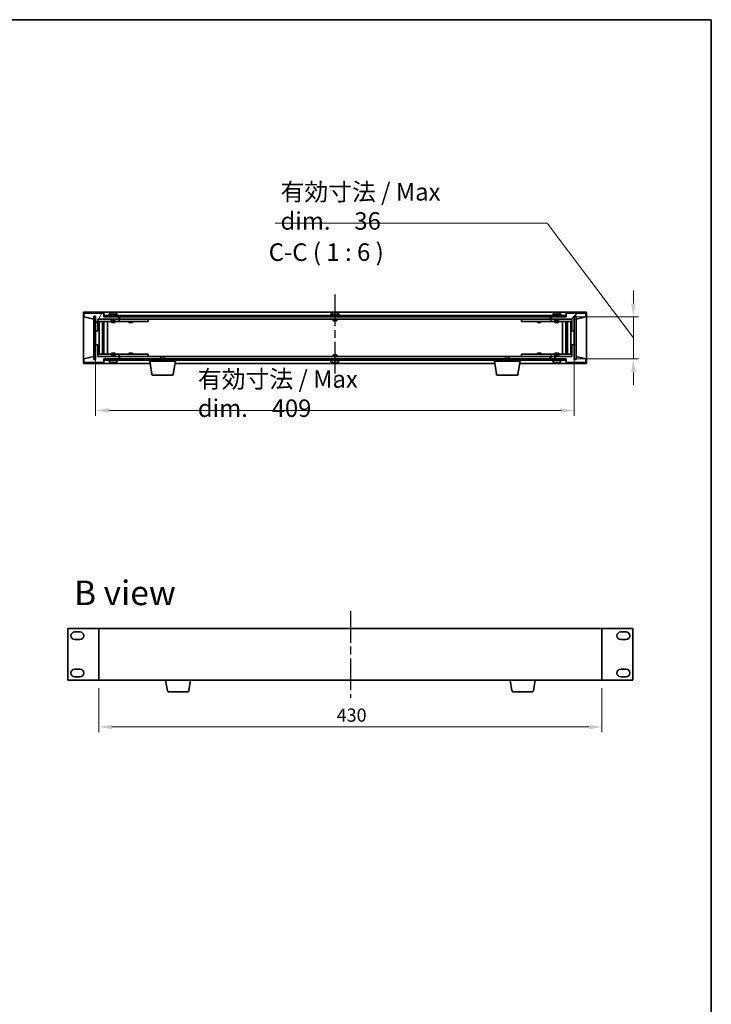
# Model space of a CAD drawing. Units: millimetres. Extents: x 65 to 10487, y 36 to 1722.
# Drawn here: x 3590 to 4181, y 881 to 1722 of the extents above; entities that cross this region are included whole.
import ezdxf

# ---------------------------------------------------------------- set-up
doc = ezdxf.new("R2010")
doc.units = ezdxf.units.MM
doc.header["$LTSCALE"] = 4.5
doc.linetypes.add('AM_ISO08W050', pattern=[18, 12, -1.5, 3, -1.5])
doc.layers.get('Defpoints').update_dxf_attribs({"lineweight": 25})
for name, color, linetype, lineweight in [('AM_7', 4, 'AM_ISO08W050', 25), ('Border (ISO)', 7, 'Continuous', 35), ('Dimension (ISO)', 7, 'Continuous', 18), ('Hatch (ISO)', 1, 'Continuous', 18), ('Symbol (ISO)', 7, 'Continuous', 18), ('Visible (ISO)', 7, 'Continuous', 35)]:
    doc.layers.add(name, color=color, linetype=linetype, lineweight=lineweight)
doc.styles.add('Note Text (TK)', font='txt')
doc.dimstyles.new('Default - Method 1b (TK)', dxfattribs={"dimscale": 4.5, "dimtxt": 2.5, "dimasz": 2.5, "dimexe": 1, "dimexo": 1.5, "dimgap": 1, "dimtad": 1, "dimtoh": 1, "dimrnd": 1e-08, "dimdsep": 46, "dimtxsty": 'Note Text (TK)', "dimcen": 0.09, "dimdle": 5, "dimclrd": 100, "dimclre": 100, "dimclrt": 7, "dimadec": 1, "dimazin": 1, "dimtfac": 1, "dimtmove": 0, "dimatfit": 3, "dimfxl": 1, "dimtolj": 1, "dimlwd": -1, "dimlwe": -1, "dimarcsym": 0})
pattern_1 = [(45, (1747.75, -12), (-13.47038, 13.47038), [])]
pattern_2 = [(135.0002, (1747.75, -12), (-13.47033, -13.47043), [])]

# ---------------------------------------------------------------- blocks, each defined once
blk = doc.blocks.new('図面枠 tk図枠')
at = {"layer": 'Border (ISO)'}
for p, q in [((14.5, 289), (405.5, 289)), ((405.5, 289), (405.5, 8))]:
    blk.add_line(p, q, dxfattribs=at)
blk = doc.blocks.new('*D33')
at = {"layer": 'Defpoints', "color": 0}
for p in [(3657.31, 1157.88), (4087.31, 1157.88), (4087.31, 1117.88)]:
    blk.add_point(p, dxfattribs=at)
at = {"layer": 'Dimension (ISO)', "color": 100}
for p, q in [((3657.31, 1151.13), (3657.31, 1113.38)), ((4087.31, 1151.13), (4087.31, 1113.38)), ((3668.56, 1117.88), (4076.06, 1117.88))]:
    blk.add_line(p, q, dxfattribs=at)
for points in [[(3668.56, 1119.76), (3668.56, 1116.01), (3657.31, 1117.88)], [(4076.06, 1119.76), (4076.06, 1116.01), (4087.31, 1117.88)]]:
    blk.add_solid(points, dxfattribs=at)
at = {"layer": 'Dimension (ISO)', "color": 7, "insert": (3860.61, 1128.01), "char_height": 11.25, "attachment_point": 4, "style": 'Note Text (TK)'}
blk.add_mtext('\\A1;430', dxfattribs=at)
blk = doc.blocks.new('*D37')
at = {"layer": 'Defpoints', "color": 0}
for p in [(3654.64, 1444.27), (4063.64, 1444.27), (4063.64, 1388.27)]:
    blk.add_point(p, dxfattribs=at)
at = {"layer": 'Dimension (ISO)', "color": 100}
for p, q in [((3654.64, 1437.52), (3654.64, 1383.77)), ((4063.64, 1437.52), (4063.64, 1383.77)), ((3665.89, 1388.27), (4052.39, 1388.27))]:
    blk.add_line(p, q, dxfattribs=at)
for points in [[(3665.89, 1390.14), (3665.89, 1386.39), (3654.64, 1388.27)], [(4052.39, 1390.14), (4052.39, 1386.39), (4063.64, 1388.27)]]:
    blk.add_solid(points, dxfattribs=at)
at = {"layer": 'Dimension (ISO)', "color": 7, "insert": (3741.99, 1402.6), "char_height": 11.25, "attachment_point": 4, "style": 'Note Text (TK)'}
blk.add_mtext('\\A1;\\fＭＳ Ｐゴシック|b0|i0;\\H14.9239;有効寸法 / Max dim.\u3000409', dxfattribs=at)
blk = doc.blocks.new('*D39')
at = {"layer": 'Defpoints', "color": 0}
for p in [(4056.39, 1468.27), (4056.39, 1432.27), (4114.14, 1432.27)]:
    blk.add_point(p, dxfattribs=at)
at = {"layer": 'Dimension (ISO)', "color": 100}
for p, q in [((4040.55, 1548.19), (3808.12, 1548.19)), ((4114.14, 1450.27), (4040.55, 1548.19)), ((4114.14, 1479.52), (4114.14, 1490.77)), ((4063.14, 1468.27), (4118.64, 1468.27)), ((4114.14, 1468.27), (4114.14, 1432.27)), ((4114.14, 1468.27), (4114.14, 1432.27)), ((4063.14, 1432.27), (4118.64, 1432.27)), ((4114.14, 1421.02), (4114.14, 1409.77))]:
    blk.add_line(p, q, dxfattribs=at)
for points in [[(4112.26, 1479.52), (4116.01, 1479.52), (4114.14, 1468.27)], [(4112.26, 1421.02), (4116.01, 1421.02), (4114.14, 1432.27)]]:
    blk.add_solid(points, dxfattribs=at)
at = {"layer": 'Dimension (ISO)', "color": 7, "insert": (3812.62, 1562.53), "char_height": 11.25, "attachment_point": 4, "style": 'Note Text (TK)'}
blk.add_mtext('\\A1;\\fＭＳ Ｐゴシック|b0|i0;\\H14.9239;有効寸法 / Max dim.\u300036', dxfattribs=at)

msp = doc.modelspace()

# ---------------------------------------------------------------- hatches: boundary and pattern name
at = {"layer": 'Hatch (ISO)'}
h = msp.add_hatch(dxfattribs=at)
h.set_pattern_fill('ANSI31', color=256, scale=152.4, angle=14.9999778, style=0)
h.set_pattern_definition([(60, (1747.75, -12), (-16.49778, 9.525), [])])
h.paths.add_polyline_path([(3656.6379, 1456.2687), (3656.6379, 1466.2687), (3674.6379, 1466.2687), (3674.6379, 1468.2687), (3661.8879, 1468.2687), (3661.6379, 1468.2687), (3661.6379, 1471.2687), (3644.6379, 1471.2687), (3644.6379, 1468.2687), (3653.0379, 1466.2687), (3653.0379, 1468.7687), (3653.0879, 1468.7687), (3654.5879, 1468.7687), (3654.6379, 1468.7687), (3654.6379, 1456.2687)])
h = msp.add_hatch(dxfattribs=at)
h.set_pattern_fill('ANSI31', color=256, scale=152.4, angle=-14.9999778, style=0)
h.set_pattern_definition([(30, (1747.75, -12), (-9.525, 16.49778), [])])
h.paths.add_polyline_path([(3654.5879, 1468.7687), (3653.0879, 1468.7687), (3653.0879, 1431.7687), (3654.5879, 1431.7687)])
h = msp.add_hatch(dxfattribs=at)
h.set_pattern_fill('ANSI31', color=256, scale=152.4, angle=90.0002105, style=0)
h.set_pattern_definition(pattern_2)
h.paths.add_polyline_path([(3661.8879, 1469.2687), (3661.8879, 1468.2687), (3674.6379, 1468.2687), (4043.6379, 1468.2687), (4056.3879, 1468.2687), (4056.3879, 1469.2687)])
h = msp.add_hatch(dxfattribs=at)
h.set_pattern_fill('ANSI31', color=256, scale=152.4, style=0)
h.set_pattern_definition(pattern_1)
h.paths.add_polyline_path([(4061.6379, 1466.2687), (4061.6379, 1456.2687), (4063.6379, 1456.2687), (4063.6379, 1468.7687), (4063.6879, 1468.7687), (4065.1879, 1468.7687), (4065.2379, 1468.7687), (4065.2379, 1466.2687), (4073.6379, 1468.2687), (4073.6379, 1471.2687), (4056.6379, 1471.2687), (4056.6379, 1468.2687), (4056.3879, 1468.2687), (4043.6379, 1468.2687), (4043.6379, 1466.2687)])
h = msp.add_hatch(dxfattribs=at)
h.set_pattern_fill('ANSI31', color=256, scale=152.4, angle=105.0002455, style=0)
h.set_pattern_definition([(150.00025, (1747.75, -12), (-9.52493, -16.49782), [])])
h.paths.add_polyline_path([(4065.1879, 1468.7687), (4063.6879, 1468.7687), (4063.6879, 1431.7687), (4065.1879, 1431.7687)])
h = msp.add_hatch(dxfattribs=at)
h.set_pattern_fill('ANSI31', color=256, scale=152.4, angle=75.0001754, style=0)
h.set_pattern_definition([(120.0002, (1747.75, -12), (-16.49775, -9.52505), [])])
h.paths.add_polyline_path([(3656.6379, 1434.2687), (3656.6379, 1444.2687), (3654.6379, 1444.2687), (3654.6379, 1431.7687), (3654.5879, 1431.7687), (3653.0879, 1431.7687), (3653.0379, 1431.7687), (3653.0379, 1434.2687), (3644.6379, 1432.2687), (3644.6379, 1429.2687), (3661.6379, 1429.2687), (3661.6379, 1432.2687), (3661.8879, 1432.2687), (3674.6379, 1432.2687), (3674.6379, 1434.2687)])
h = msp.add_hatch(dxfattribs=at)
h.set_pattern_fill('ANSI31', color=256, scale=152.4, angle=90.0002105, style=0)
h.set_pattern_definition(pattern_2)
h.paths.add_polyline_path([(4061.6379, 1444.2687), (4061.6379, 1434.2687), (4043.6379, 1434.2687), (4043.6379, 1432.2687), (4056.3879, 1432.2687), (4056.6379, 1432.2687), (4056.6379, 1429.2687), (4073.6379, 1429.2687), (4073.6379, 1432.2687), (4065.2379, 1434.2687), (4065.2379, 1431.7687), (4065.1879, 1431.7687), (4063.6879, 1431.7687), (4063.6379, 1431.7687), (4063.6379, 1444.2687)])
h = msp.add_hatch(dxfattribs=at)
h.set_pattern_fill('ANSI31', color=256, scale=152.4, style=0)
h.set_pattern_definition(pattern_1)
h.paths.add_polyline_path([(3661.8879, 1432.2687), (3661.8879, 1431.2687), (4056.3879, 1431.2687), (4056.3879, 1432.2687), (4043.6379, 1432.2687), (3674.6379, 1432.2687)])

# ---------------------------------------------------------------- linework, layer by layer
at = {"layer": 'AM_7', "ltscale": 0.5}
for p, q in [((3859.1379, 1487.2687), (3859.1379, 1413.2687)), ((3872.3088, 1216.8827), (3872.3088, 1142.8827))]:
    msp.add_line(p, q, dxfattribs=at)
at = {"layer": 'Visible (ISO)'}
for p, q in [((3644.1379, 1472.2687), (3644.1379, 1428.2687)), ((4074.1379, 1472.2687), (3644.1379, 1472.2687)), ((4074.1379, 1428.2687), (4074.1379, 1472.2687)), ((3661.6379, 1471.2687), (3644.6379, 1471.2687)), ((3644.6379, 1471.2687), (3644.6379, 1468.2687)), ((3644.6379, 1468.2687), (3653.0379, 1466.2687)), ((3653.0379, 1466.2687), (3653.0379, 1468.7687)), ((3653.0379, 1468.7687), (3654.6379, 1468.7687)), ((3654.5879, 1468.7687), (3653.0879, 1468.7687)), ((3653.0879, 1468.7687), (3653.0879, 1431.7687)), ((3654.5879, 1431.7687), (3654.5879, 1468.7687)), ((3654.6379, 1468.7687), (3654.6379, 1456.2687)), ((3656.6379, 1456.2687), (3656.6379, 1466.2687)), ((3656.6379, 1466.2687), (3674.6379, 1466.2687)), ((3668.1379, 1466.1687), (3656.6379, 1466.1687)), ((3656.6379, 1464.1687), (3673.6379, 1464.1687)), ((3657.6593, 1436.3687), (3657.6593, 1464.1687)), ((3660.5362, 1436.3687), (3660.5362, 1464.1687)), ((3660.5362, 1464.0187), (3661.3379, 1464.0187)), ((3660.5362, 1463.5187), (3661.5368, 1463.5187)), ((3661.3379, 1464.1687), (3661.3379, 1464.0187)), ((3661.3379, 1464.0187), (3661.3538, 1463.987)), ((3661.3538, 1464.1687), (3661.3538, 1463.8977)), ((3661.6379, 1468.2687), (3661.6379, 1471.2687)), ((3674.6379, 1468.2687), (3661.6379, 1468.2687)), ((3661.761, 1436.3687), (3661.761, 1464.1687)), ((3661.8879, 1469.2687), (3661.8879, 1468.2687)), ((4056.3879, 1469.2687), (3661.8879, 1469.2687)), ((3661.8879, 1468.2687), (4056.3879, 1468.2687)), ((3664.6379, 1436.3687), (3664.6379, 1464.1687)), ((3673.6379, 1469.7687), (3665.6379, 1469.7687)), ((3665.6379, 1469.7687), (3665.6379, 1469.2687)), ((3666.4879, 1470.9363), (3666.4879, 1469.7687)), ((3668.1379, 1466.2687), (3668.1379, 1465.0187)), ((3671.1379, 1465.0187), (3668.1379, 1465.0187)), ((3668.3879, 1464.7687), (3668.1379, 1465.0187)), ((3668.1379, 1464.1687), (3668.1379, 1463.2687)), ((3668.3879, 1464.7687), (3670.8879, 1464.7687)), ((3670.1151, 1471.4507), (3670.1151, 1471.5941)), ((3670.8879, 1464.7687), (3671.1379, 1465.0187)), ((3671.1379, 1466.2687), (3671.1379, 1465.0187)), ((3673.6379, 1466.1687), (3671.1379, 1466.1687)), ((3671.1379, 1464.1687), (3671.1379, 1463.2687)), ((3672.7879, 1470.9363), (3672.7879, 1469.7687)), ((3673.6379, 1469.7687), (3673.6379, 1469.2687)), ((3673.6379, 1466.1687), (3674.6379, 1466.1687)), ((3674.6379, 1464.1687), (3673.6379, 1464.1687)), ((3674.6379, 1466.2687), (3674.6379, 1468.2687)), ((3674.6379, 1466.1687), (3674.6379, 1464.1687)), ((3675.6379, 1466.1687), (3674.6379, 1466.1687)), ((3674.6379, 1464.1687), (3675.6379, 1464.1687)), ((3675.1379, 1468.2687), (3675.1379, 1466.2687)), ((3675.1379, 1466.2687), (4043.1379, 1466.2687)), ((3698.6379, 1466.1687), (3675.6379, 1466.1687)), ((3675.6379, 1464.1687), (3698.6379, 1464.1687)), ((3683.1379, 1464.1687), (3683.1379, 1463.2687)), ((3683.3879, 1466.2687), (3683.3879, 1466.1687)), ((3685.8879, 1466.2687), (3685.8879, 1466.1687)), ((3686.1379, 1464.1687), (3686.1379, 1463.2687)), ((3698.6379, 1466.1687), (3699.6379, 1466.1687)), ((3699.6379, 1464.1687), (3698.6379, 1464.1687)), ((3699.6379, 1466.1687), (3699.6379, 1464.1687)), ((3863.1379, 1469.7687), (3855.1379, 1469.7687)), ((3855.1379, 1469.7687), (3855.1379, 1469.2687)), ((3855.9879, 1470.9363), (3855.9879, 1469.7687)), ((3857.6379, 1466.2687), (3857.6379, 1465.0187)), ((3860.6379, 1465.0187), (3857.6379, 1465.0187)), ((3857.8879, 1464.7687), (3857.6379, 1465.0187)), ((3857.8879, 1464.7687), (3860.3879, 1464.7687)), ((3859.6151, 1471.4507), (3859.6151, 1471.5941)), ((3860.3879, 1464.7687), (3860.6379, 1465.0187)), ((3860.6379, 1466.2687), (3860.6379, 1465.0187)), ((3862.2879, 1470.9363), (3862.2879, 1469.7687)), ((3863.1379, 1469.7687), (3863.1379, 1469.2687)), ((4018.6379, 1466.1687), (4019.6379, 1466.1687)), ((4018.6379, 1464.1687), (4018.6379, 1466.1687)), ((4019.6379, 1464.1687), (4018.6379, 1464.1687)), ((4042.6379, 1466.1687), (4019.6379, 1466.1687)), ((4019.6379, 1464.1687), (4042.6379, 1464.1687)), ((4032.1379, 1464.1687), (4032.1379, 1463.2687)), ((4032.3879, 1466.2687), (4032.3879, 1466.1687)), ((4034.8879, 1466.2687), (4034.8879, 1466.1687)), ((4035.1379, 1464.1687), (4035.1379, 1463.2687)), ((4043.6379, 1466.1687), (4042.6379, 1466.1687)), ((4042.6379, 1464.1687), (4043.6379, 1464.1687)), ((4043.1379, 1466.2687), (4043.1379, 1468.2687)), ((4056.6379, 1468.2687), (4043.6379, 1468.2687)), ((4043.6379, 1468.2687), (4043.6379, 1466.2687)), ((4043.6379, 1466.2687), (4061.6379, 1466.2687)), ((4043.6379, 1466.1687), (4044.6379, 1466.1687)), ((4043.6379, 1464.1687), (4043.6379, 1466.1687)), ((4044.6379, 1464.1687), (4043.6379, 1464.1687)), ((4052.6379, 1469.7687), (4044.6379, 1469.7687)), ((4044.6379, 1469.7687), (4044.6379, 1469.2687)), ((4047.1379, 1466.1687), (4044.6379, 1466.1687)), ((4044.6379, 1464.1687), (4061.6379, 1464.1687)), ((4045.4879, 1470.9363), (4045.4879, 1469.7687)), ((4047.1379, 1466.2687), (4047.1379, 1465.0187)), ((4050.1379, 1465.0187), (4047.1379, 1465.0187)), ((4047.3879, 1464.7687), (4047.1379, 1465.0187)), ((4047.1379, 1464.1687), (4047.1379, 1463.2687)), ((4047.3879, 1464.7687), (4049.8879, 1464.7687)), ((4049.1151, 1471.4507), (4049.1151, 1471.5941)), ((4049.8879, 1464.7687), (4050.1379, 1465.0187)), ((4050.1379, 1466.2687), (4050.1379, 1465.0187)), ((4061.6379, 1466.1687), (4050.1379, 1466.1687)), ((4050.1379, 1464.1687), (4050.1379, 1463.2687)), ((4051.7879, 1470.9363), (4051.7879, 1469.7687)), ((4052.6379, 1469.7687), (4052.6379, 1469.2687)), ((4053.6379, 1464.1687), (4053.6379, 1436.3687)), ((4056.3879, 1468.2687), (4056.3879, 1469.2687)), ((4056.5149, 1464.1687), (4056.5149, 1436.3687)), ((4073.6379, 1471.2687), (4056.6379, 1471.2687)), ((4056.6379, 1471.2687), (4056.6379, 1468.2687)), ((4056.7391, 1463.5187), (4057.7397, 1463.5187)), ((4056.9221, 1463.8977), (4056.9221, 1464.1687)), ((4056.9379, 1464.0187), (4056.9221, 1463.987)), ((4056.9379, 1464.1687), (4056.9379, 1464.0187)), ((4056.9379, 1464.0187), (4057.7397, 1464.0187)), ((4057.7397, 1464.1687), (4057.7397, 1436.3687)), ((4060.6166, 1464.1687), (4060.6166, 1436.3687)), ((4061.6379, 1466.2687), (4061.6379, 1456.2687)), ((4063.6379, 1456.2687), (4063.6379, 1468.7687)), ((4063.6379, 1468.7687), (4065.2379, 1468.7687)), ((4065.1879, 1468.7687), (4063.6879, 1468.7687)), ((4063.6879, 1468.7687), (4063.6879, 1431.7687)), ((4065.1879, 1431.7687), (4065.1879, 1468.7687)), ((4065.2379, 1468.7687), (4065.2379, 1466.2687)), ((4065.2379, 1466.2687), (4073.6379, 1468.2687)), ((4073.6379, 1468.2687), (4073.6379, 1471.2687)), ((3654.6379, 1456.2687), (3656.6379, 1456.2687)), ((3654.6379, 1444.2687), (3654.6379, 1456.2687)), ((3660.5362, 1461.1687), (3661.5368, 1461.1687)), ((3661.3538, 1456.0687), (3660.5362, 1456.0687)), ((3661.3436, 1456.0624), (3660.5362, 1456.0624)), ((3661.3538, 1456.0687), (3661.3436, 1456.0624)), ((3661.3436, 1444.475), (3661.3436, 1456.0624)), ((3661.3538, 1461.1687), (3661.3538, 1456.0687)), ((3668.1379, 1463.2687), (3671.1379, 1463.2687)), ((3683.1379, 1463.2687), (3686.1379, 1463.2687)), ((4032.1379, 1463.2687), (4035.1379, 1463.2687)), ((4047.1379, 1463.2687), (4050.1379, 1463.2687)), ((4056.7391, 1461.1687), (4057.7397, 1461.1687)), ((4056.9221, 1456.0687), (4056.9221, 1461.1687)), ((4056.9322, 1456.0624), (4056.9221, 1456.0687)), ((4057.7397, 1456.0687), (4056.9221, 1456.0687)), ((4056.9322, 1456.0624), (4056.9322, 1444.475)), ((4057.7397, 1456.0624), (4056.9322, 1456.0624)), ((4061.6379, 1456.2687), (4063.6379, 1456.2687)), ((4063.6379, 1456.2687), (4063.6379, 1444.2687)), ((3656.6379, 1444.2687), (3654.6379, 1444.2687)), ((3654.6379, 1444.2687), (3654.6379, 1431.7687)), ((3656.6379, 1434.2687), (3656.6379, 1444.2687)), ((3660.5362, 1444.475), (3661.3436, 1444.475)), ((3660.5362, 1444.4687), (3661.3538, 1444.4687)), ((3661.5368, 1439.3687), (3660.5362, 1439.3687)), ((3661.3436, 1444.475), (3661.3538, 1444.4687)), ((3661.3538, 1444.4687), (3661.3538, 1439.3687)), ((4057.7397, 1439.3687), (4056.7391, 1439.3687)), ((4056.9221, 1444.4687), (4056.9322, 1444.475)), ((4056.9221, 1444.4687), (4057.7397, 1444.4687)), ((4056.9221, 1439.3687), (4056.9221, 1444.4687)), ((4056.9322, 1444.475), (4057.7397, 1444.475)), ((4061.6379, 1444.2687), (4061.6379, 1434.2687)), ((4063.6379, 1444.2687), (4061.6379, 1444.2687)), ((4063.6379, 1431.7687), (4063.6379, 1444.2687)), ((3653.0379, 1434.2687), (3644.6379, 1432.2687)), ((3644.6379, 1432.2687), (3644.6379, 1429.2687)), ((3653.0379, 1431.7687), (3653.0379, 1434.2687)), ((3654.6379, 1431.7687), (3653.0379, 1431.7687)), ((3653.0879, 1431.7687), (3654.5879, 1431.7687)), ((3673.6379, 1436.3687), (3656.6379, 1436.3687)), ((3656.6379, 1434.3687), (3668.1379, 1434.3687)), ((3674.6379, 1434.2687), (3656.6379, 1434.2687)), ((3661.5368, 1437.0187), (3660.5362, 1437.0187)), ((3661.3379, 1436.5187), (3660.5362, 1436.5187)), ((3661.3379, 1436.5187), (3661.3538, 1436.5504)), ((3661.3379, 1436.3687), (3661.3379, 1436.5187)), ((3661.3538, 1436.6397), (3661.3538, 1436.3687)), ((3661.6379, 1429.2687), (3661.6379, 1432.2687)), ((3661.6379, 1432.2687), (3674.6379, 1432.2687)), ((3661.8879, 1432.2687), (3661.8879, 1431.2687)), ((4056.3879, 1432.2687), (3661.8879, 1432.2687)), ((3661.8879, 1431.2687), (4056.3879, 1431.2687)), ((3665.6379, 1430.7687), (3665.6379, 1431.2687)), ((3665.6379, 1430.7687), (3673.6379, 1430.7687)), ((3666.4879, 1429.6012), (3666.4879, 1430.7687)), ((3671.1379, 1437.2687), (3668.1379, 1437.2687)), ((3668.1379, 1436.3687), (3668.1379, 1437.2687)), ((3668.3879, 1435.7687), (3668.1379, 1435.5187)), ((3668.1379, 1435.5187), (3671.1379, 1435.5187)), ((3668.1379, 1434.2687), (3668.1379, 1435.5187)), ((3670.8879, 1435.7687), (3668.3879, 1435.7687)), ((3670.8879, 1435.7687), (3671.1379, 1435.5187)), ((3671.1379, 1436.3687), (3671.1379, 1437.2687)), ((3671.1379, 1434.2687), (3671.1379, 1435.5187)), ((3671.1379, 1434.3687), (3673.6379, 1434.3687)), ((3672.7879, 1429.6012), (3672.7879, 1430.7687)), ((3673.6379, 1436.3687), (3674.6379, 1436.3687)), ((3674.6379, 1434.3687), (3673.6379, 1434.3687)), ((3673.6379, 1430.7687), (3673.6379, 1431.2687)), ((3674.6379, 1436.3687), (3674.6379, 1434.3687)), ((3675.6379, 1436.3687), (3674.6379, 1436.3687)), ((3674.6379, 1434.3687), (3675.6379, 1434.3687)), ((3674.6379, 1432.2687), (3674.6379, 1434.2687)), ((3675.1379, 1434.2687), (3675.1379, 1432.2687)), ((3710.6947, 1434.2687), (3675.1379, 1434.2687)), ((3698.6379, 1436.3687), (3675.6379, 1436.3687)), ((3675.6379, 1434.3687), (3698.6379, 1434.3687)), ((3686.1379, 1437.2687), (3683.1379, 1437.2687)), ((3683.1379, 1436.3687), (3683.1379, 1437.2687)), ((3683.3879, 1434.2687), (3683.3879, 1434.3687)), ((3685.8879, 1434.2687), (3685.8879, 1434.3687)), ((3686.1379, 1436.3687), (3686.1379, 1437.2687)), ((3698.6379, 1436.3687), (3699.6379, 1436.3687)), ((3699.6379, 1434.3687), (3698.6379, 1434.3687)), ((3699.6379, 1436.3687), (3699.6379, 1434.3687)), ((3700.8879, 1430.2687), (3700.8879, 1431.2687)), ((3722.8879, 1430.2687), (3700.8879, 1430.2687)), ((3702.7487, 1419.1043), (3700.8879, 1430.2687)), ((3710.6947, 1434.2687), (3710.3879, 1433.9619)), ((3713.3879, 1433.9619), (3710.3879, 1433.9619)), ((3710.3879, 1432.2687), (3710.3879, 1433.9619)), ((3710.6947, 1434.2687), (3713.0812, 1434.2687)), ((4005.1947, 1434.2687), (3713.0812, 1434.2687)), ((3713.0812, 1434.2687), (3713.3879, 1433.9619)), ((3713.3879, 1432.2687), (3713.3879, 1433.9619)), ((3721.0272, 1419.1043), (3722.8879, 1430.2687)), ((3722.8879, 1430.2687), (3722.8879, 1431.2687)), ((3855.1379, 1430.7687), (3855.1379, 1431.2687)), ((3855.1379, 1430.7687), (3863.1379, 1430.7687)), ((3855.9879, 1429.6012), (3855.9879, 1430.7687)), ((3857.8879, 1435.7687), (3857.6379, 1435.5187)), ((3857.6379, 1435.5187), (3860.6379, 1435.5187)), ((3857.6379, 1434.2687), (3857.6379, 1435.5187)), ((3860.3879, 1435.7687), (3857.8879, 1435.7687)), ((3860.3879, 1435.7687), (3860.6379, 1435.5187)), ((3860.6379, 1434.2687), (3860.6379, 1435.5187)), ((3862.2879, 1429.6012), (3862.2879, 1430.7687)), ((3863.1379, 1430.7687), (3863.1379, 1431.2687)), ((3995.3879, 1430.2687), (3995.3879, 1431.2687)), ((4017.3879, 1430.2687), (3995.3879, 1430.2687)), ((3997.2487, 1419.1043), (3995.3879, 1430.2687)), ((4005.1947, 1434.2687), (4004.8879, 1433.9619)), ((4007.8879, 1433.9619), (4004.8879, 1433.9619)), ((4004.8879, 1432.2687), (4004.8879, 1433.9619)), ((4005.1947, 1434.2687), (4007.5812, 1434.2687)), ((4043.1379, 1434.2687), (4007.5812, 1434.2687)), ((4007.5812, 1434.2687), (4007.8879, 1433.9619)), ((4007.8879, 1432.2687), (4007.8879, 1433.9619)), ((4015.5272, 1419.1043), (4017.3879, 1430.2687)), ((4017.3879, 1430.2687), (4017.3879, 1431.2687)), ((4018.6379, 1436.3687), (4019.6379, 1436.3687)), ((4018.6379, 1434.3687), (4018.6379, 1436.3687)), ((4019.6379, 1434.3687), (4018.6379, 1434.3687)), ((4042.6379, 1436.3687), (4019.6379, 1436.3687)), ((4019.6379, 1434.3687), (4042.6379, 1434.3687)), ((4035.1379, 1437.2687), (4032.1379, 1437.2687)), ((4032.1379, 1436.3687), (4032.1379, 1437.2687)), ((4032.3879, 1434.2687), (4032.3879, 1434.3687)), ((4034.8879, 1434.2687), (4034.8879, 1434.3687)), ((4035.1379, 1436.3687), (4035.1379, 1437.2687)), ((4043.6379, 1436.3687), (4042.6379, 1436.3687)), ((4042.6379, 1434.3687), (4043.6379, 1434.3687)), ((4043.1379, 1432.2687), (4043.1379, 1434.2687)), ((4043.6379, 1436.3687), (4044.6379, 1436.3687)), ((4043.6379, 1434.3687), (4043.6379, 1436.3687)), ((4044.6379, 1434.3687), (4043.6379, 1434.3687)), ((4061.6379, 1434.2687), (4043.6379, 1434.2687)), ((4043.6379, 1434.2687), (4043.6379, 1432.2687)), ((4043.6379, 1432.2687), (4056.6379, 1432.2687)), ((4061.6379, 1436.3687), (4044.6379, 1436.3687)), ((4044.6379, 1434.3687), (4047.1379, 1434.3687)), ((4044.6379, 1430.7687), (4044.6379, 1431.2687)), ((4044.6379, 1430.7687), (4052.6379, 1430.7687)), ((4045.4879, 1429.6012), (4045.4879, 1430.7687)), ((4050.1379, 1437.2687), (4047.1379, 1437.2687)), ((4047.1379, 1436.3687), (4047.1379, 1437.2687)), ((4047.3879, 1435.7687), (4047.1379, 1435.5187)), ((4047.1379, 1435.5187), (4050.1379, 1435.5187)), ((4047.1379, 1434.2687), (4047.1379, 1435.5187)), ((4049.8879, 1435.7687), (4047.3879, 1435.7687)), ((4049.8879, 1435.7687), (4050.1379, 1435.5187)), ((4050.1379, 1436.3687), (4050.1379, 1437.2687)), ((4050.1379, 1434.2687), (4050.1379, 1435.5187)), ((4050.1379, 1434.3687), (4061.6379, 1434.3687)), ((4051.7879, 1429.6012), (4051.7879, 1430.7687)), ((4052.6379, 1430.7687), (4052.6379, 1431.2687)), ((4056.3879, 1431.2687), (4056.3879, 1432.2687)), ((4056.6379, 1432.2687), (4056.6379, 1429.2687)), ((4057.7397, 1437.0187), (4056.7391, 1437.0187)), ((4056.9221, 1436.3687), (4056.9221, 1436.6397)), ((4056.9379, 1436.5187), (4056.9221, 1436.5504)), ((4057.7397, 1436.5187), (4056.9379, 1436.5187)), ((4056.9379, 1436.3687), (4056.9379, 1436.5187)), ((4065.2379, 1431.7687), (4063.6379, 1431.7687)), ((4063.6879, 1431.7687), (4065.1879, 1431.7687)), ((4073.6379, 1432.2687), (4065.2379, 1434.2687)), ((4065.2379, 1434.2687), (4065.2379, 1431.7687)), ((4073.6379, 1429.2687), (4073.6379, 1432.2687)), ((3644.1379, 1428.2687), (3701.2213, 1428.2687)), ((3644.6379, 1429.2687), (3661.6379, 1429.2687)), ((3669.1401, 1429.0862), (3669.1401, 1428.9414)), ((3722.5546, 1428.2687), (3995.7213, 1428.2687)), ((3858.6401, 1429.0862), (3858.6401, 1428.9414)), ((4017.0546, 1428.2687), (4074.1379, 1428.2687)), ((4048.1401, 1429.0862), (4048.1401, 1428.9414)), ((4056.6379, 1429.2687), (4073.6379, 1429.2687)), ((3720.0408, 1418.2687), (3703.7351, 1418.2687)), ((4014.5408, 1418.2687), (3998.2351, 1418.2687)), ((3631.0088, 1201.8827), (3631.0088, 1157.8827)), ((3657.3088, 1201.8827), (3631.0088, 1201.8827)), ((3636.7588, 1199.0327), (3641.2588, 1199.0327)), ((4087.3088, 1201.8827), (3657.3088, 1201.8827)), ((3657.3088, 1201.8827), (3657.3088, 1157.8827)), ((4087.3088, 1157.8827), (4087.3088, 1201.8827)), ((4113.6088, 1201.8827), (4087.3088, 1201.8827)), ((4103.3588, 1199.0327), (4107.8588, 1199.0327)), ((4113.6088, 1157.8827), (4113.6088, 1201.8827)), ((3641.2588, 1192.5327), (3636.7588, 1192.5327)), ((4107.8588, 1192.5327), (4103.3588, 1192.5327)), ((3636.7588, 1167.2327), (3641.2588, 1167.2327)), ((3641.2588, 1160.7327), (3636.7588, 1160.7327)), ((4103.3588, 1167.2327), (4107.8588, 1167.2327)), ((4107.8588, 1160.7327), (4103.3588, 1160.7327)), ((3631.0088, 1157.8827), (3657.3088, 1157.8827)), ((3657.3088, 1157.8827), (4087.3088, 1157.8827)), ((3715.9196, 1148.7183), (3714.3922, 1157.8827)), ((3734.1981, 1148.7183), (3735.7255, 1157.8827)), ((4010.4196, 1148.7183), (4008.8922, 1157.8827)), ((4028.6981, 1148.7183), (4030.2255, 1157.8827)), ((4087.3088, 1157.8827), (4113.6088, 1157.8827)), ((3733.2117, 1147.8827), (3716.906, 1147.8827)), ((4027.7117, 1147.8827), (4011.406, 1147.8827))]:
    msp.add_line(p, q, dxfattribs=at)
for centre, radius, start, end in [((3666.6359, 1470.9363), 0.148, 112.0333325, 180), ((3669.6379, 1463.5185), 8.1502, 103.189474, 112.0333325), ((3669.6379, 1463.5185), 8.1502, 67.9666675, 76.810526), ((3672.6399, 1470.9363), 0.148, 0, 67.9666675), ((3856.1359, 1470.9363), 0.148, 112.0333325, 180), ((3859.1379, 1463.5185), 8.1502, 103.189474, 112.0333325), ((3859.1379, 1463.5185), 8.1502, 67.9666675, 76.810526), ((3862.1399, 1470.9363), 0.148, 0, 67.9666675), ((4045.6359, 1470.9363), 0.148, 112.0333325, 180), ((4048.6379, 1463.5185), 8.1502, 103.189474, 112.0333325), ((4048.6379, 1463.5185), 8.1502, 67.9666675, 76.810526), ((4051.6399, 1470.9363), 0.148, 0, 67.9666675), ((3666.6359, 1429.6012), 0.148, 180, 247.9666675), ((3669.6379, 1437.019), 8.1502, 247.9666675, 256.7783989), ((3669.6379, 1437.019), 8.1502, 283.2216011, 292.0333325), ((3672.6399, 1429.6012), 0.148, 292.0333325, 0), ((3856.1359, 1429.6012), 0.148, 180, 247.9666675), ((3859.1379, 1437.019), 8.1502, 247.9666675, 256.7783989), ((3859.1379, 1437.019), 8.1502, 283.2216011, 292.0333325), ((3862.1399, 1429.6012), 0.148, 292.0333325, 0), ((4045.6359, 1429.6012), 0.148, 180, 247.9666675), ((4048.6379, 1437.019), 8.1502, 247.9666675, 256.7783989), ((4048.6379, 1437.019), 8.1502, 283.2216011, 292.0333325), ((4051.6399, 1429.6012), 0.148, 292.0333325, 0), ((3703.7351, 1419.2687), 1, 189.4623222, 270), ((3720.0408, 1419.2687), 1, 270, 350.5376778), ((3998.2351, 1419.2687), 1, 189.4623222, 270), ((4014.5408, 1419.2687), 1, 270, 350.5376778), ((3636.7588, 1195.7827), 3.25, 90, 270), ((3641.2588, 1195.7827), 3.25, 270, 90), ((4103.3588, 1195.7827), 3.25, 90, 270), ((4107.8588, 1195.7827), 3.25, 270, 90), ((3636.7588, 1163.9827), 3.25, 90, 270), ((3641.2588, 1163.9827), 3.25, 270, 90), ((4103.3588, 1163.9827), 3.25, 90, 270), ((4107.8588, 1163.9827), 3.25, 270, 90), ((3716.906, 1148.8827), 1, 189.4623222, 270), ((3733.2117, 1148.8827), 1, 270, 350.5376778), ((4011.406, 1148.8827), 1, 189.4623222, 270), ((4027.7117, 1148.8827), 1, 270, 350.5376778)]:
    msp.add_arc(centre, radius, start, end, dxfattribs=at)
for centre, major_axis, ratio, start_param, end_param in [((3667.7975, 1463.5185), (0, 7.9375), 0.10175161, 6.23655411, 6.30702669), ((3669.6003, 1463.5185), (0, 8.1418), 0.99480984, 0.13675912, 0.22451333), ((3669.6756, 1463.5185), (0, 8.1418), 0.99480984, 0.13675912, 0.22922414), ((3669.2699, 1463.5185), (0, 8.1418), 0.10175161, 6.05396117, 6.14642619), ((3669.4497, 1463.5185), (0, 7.9375), 0.99480984, 6.25934392, 6.28260292), ((3669.8262, 1463.5185), (0, 7.9375), 0.99480984, 6.23655411, 6.3298165), ((3670.006, 1463.5185), (0, 8.1418), 0.10175161, 0.13675912, 0.22451333), ((3670.006, 1463.5185), (0, 8.1418), 0.10175161, 6.05396117, 6.14642619), ((3669.6756, 1463.5185), (0, 8.1418), 0.99480984, 6.05396117, 6.14642619), ((3671.4783, 1463.5185), (0, 7.9375), 0.10175161, 6.23655411, 6.28260292), ((3857.2975, 1463.5185), (0, 7.9375), 0.10175161, 6.23655411, 6.30702669), ((3859.1003, 1463.5185), (0, 8.1418), 0.99480984, 0.13675912, 0.22451333), ((3859.1756, 1463.5185), (0, 8.1418), 0.99480984, 0.13675912, 0.22922414), ((3858.7699, 1463.5185), (0, 8.1418), 0.10175161, 6.05396117, 6.14642619), ((3858.9497, 1463.5185), (0, 7.9375), 0.99480984, 6.25934392, 6.28260292), ((3859.3262, 1463.5185), (0, 7.9375), 0.99480984, 6.23655411, 6.3298165), ((3859.506, 1463.5185), (0, 8.1418), 0.10175161, 0.13675912, 0.22451333), ((3859.506, 1463.5185), (0, 8.1418), 0.10175161, 6.05396117, 6.14642619), ((3859.1756, 1463.5185), (0, 8.1418), 0.99480984, 6.05396117, 6.14642619), ((3860.9783, 1463.5185), (0, 7.9375), 0.10175161, 6.23655411, 6.28260292), ((4046.7975, 1463.5185), (0, 7.9375), 0.10175161, 6.23655411, 6.30702669), ((4048.6003, 1463.5185), (0, 8.1418), 0.99480984, 0.13675912, 0.22451333), ((4048.6756, 1463.5185), (0, 8.1418), 0.99480984, 0.13675912, 0.22922414), ((4048.2699, 1463.5185), (0, 8.1418), 0.10175161, 6.05396117, 6.14642619), ((4048.4497, 1463.5185), (0, 7.9375), 0.99480984, 6.25934392, 6.28260292), ((4048.8262, 1463.5185), (0, 7.9375), 0.99480984, 6.23655411, 6.3298165), ((4049.006, 1463.5185), (0, 8.1418), 0.10175161, 0.13675912, 0.22451333), ((4049.006, 1463.5185), (0, 8.1418), 0.10175161, 6.05396117, 6.14642619), ((4048.6756, 1463.5185), (0, 8.1418), 0.99480984, 6.05396117, 6.14642619), ((4050.4783, 1463.5185), (0, 7.9375), 0.10175161, 6.23655411, 6.28260292), ((3667.8019, 1437.019), (0, -7.9375), 0.12276749, 6.23655411, 6.27268871), ((3669.5925, 1437.019), (0, -8.1418), 0.99243546, 6.05396117, 6.14642619), ((3669.2707, 1437.019), (0, -8.1418), 0.12276749, 6.05396117, 6.14642619), ((3669.4108, 1437.019), (0, -7.9375), 0.99243546, 6.23655411, 6.3298165), ((3669.2707, 1437.019), (0, -8.1418), 0.12276749, 0.13675912, 0.22475369), ((3669.8651, 1437.019), (0, -7.9375), 0.99243546, 6.25434961, 6.27268871), ((3670.0051, 1437.019), (0, -8.1418), 0.12276749, 6.05396117, 6.14642619), ((3669.5925, 1437.019), (0, -8.1418), 0.99243546, 0.13675912, 0.22922414), ((3669.6834, 1437.019), (0, -8.1418), 0.99243546, 0.13675912, 0.22475369), ((3671.4739, 1437.019), (0, -7.9375), 0.12276749, 6.23655411, 6.312021), ((3857.3019, 1437.019), (0, -7.9375), 0.12276749, 6.23655411, 6.27268871), ((3859.0925, 1437.019), (0, -8.1418), 0.99243546, 6.05396117, 6.14642619), ((3858.7707, 1437.019), (0, -8.1418), 0.12276749, 6.05396117, 6.14642619), ((3858.9108, 1437.019), (0, -7.9375), 0.99243546, 6.23655411, 6.3298165), ((3858.7707, 1437.019), (0, -8.1418), 0.12276749, 0.13675912, 0.22475369), ((3859.3651, 1437.019), (0, -7.9375), 0.99243546, 6.25434961, 6.27268871), ((3859.5051, 1437.019), (0, -8.1418), 0.12276749, 6.05396117, 6.14642619), ((3859.0925, 1437.019), (0, -8.1418), 0.99243546, 0.13675912, 0.22922414), ((3859.1834, 1437.019), (0, -8.1418), 0.99243546, 0.13675912, 0.22475369), ((3860.9739, 1437.019), (0, -7.9375), 0.12276749, 6.23655411, 6.312021), ((4046.8019, 1437.019), (0, -7.9375), 0.12276749, 6.23655411, 6.27268871), ((4048.5925, 1437.019), (0, -8.1418), 0.99243546, 6.05396117, 6.14642619), ((4048.2707, 1437.019), (0, -8.1418), 0.12276749, 6.05396117, 6.14642619), ((4048.4108, 1437.019), (0, -7.9375), 0.99243546, 6.23655411, 6.3298165), ((4048.2707, 1437.019), (0, -8.1418), 0.12276749, 0.13675912, 0.22475369), ((4048.8651, 1437.019), (0, -7.9375), 0.99243546, 6.25434961, 6.27268871), ((4049.0051, 1437.019), (0, -8.1418), 0.12276749, 6.05396117, 6.14642619), ((4048.5925, 1437.019), (0, -8.1418), 0.99243546, 0.13675912, 0.22922414), ((4048.6834, 1437.019), (0, -8.1418), 0.99243546, 0.13675912, 0.22475369), ((4050.4739, 1437.019), (0, -7.9375), 0.12276749, 6.23655411, 6.312021)]:
    msp.add_ellipse(centre, major_axis=major_axis, ratio=ratio, start_param=start_param, end_param=end_param, dxfattribs=at)
for points, knots in [([(3668.4961, 1471.5843), (3668.588, 1471.597), (3668.6846, 1471.6081), (3668.8584, 1471.6228), (3668.9356, 1471.6264), (3669.0122, 1471.6264), (3669.029, 1471.6261), (3669.0445, 1471.6254)], [0.2251642249, 0.2251642249, 0.2251642249, 0.2251642249, 0.2531487654, 0.2531487654, 0.2811333059, 0.2811333059, 0.2895436904, 0.2895436904, 0.2895436904, 0.2895436904]), ([(3669.3828, 1471.5843), (3669.3734, 1471.597), (3669.345, 1471.6081), (3669.2515, 1471.6228), (3669.1863, 1471.6264), (3669.0416, 1471.6264), (3668.9528, 1471.6228), (3668.7636, 1471.6081), (3668.6633, 1471.597), (3668.5714, 1471.5843)], [0.338363496, 0.338363496, 0.338363496, 0.338363496, 0.366348036, 0.366348036, 0.394332577, 0.394332577, 0.422317117, 0.422317117, 0.450301658, 0.450301658, 0.450301658, 0.450301658]), ([(3669.8931, 1471.5843), (3669.9025, 1471.597), (3669.9308, 1471.6081), (3670.0244, 1471.6228), (3670.0896, 1471.6264), (3670.1837, 1471.6264), (3670.2069, 1471.6261), (3670.2313, 1471.6254)], [0.1131992707, 0.1131992707, 0.1131992707, 0.1131992707, 0.1411838112, 0.1411838112, 0.1691683517, 0.1691683517, 0.1775787362, 0.1775787362, 0.1775787362, 0.1775787362]), ([(3670.7798, 1471.5843), (3670.6879, 1471.597), (3670.5913, 1471.6081), (3670.4175, 1471.6228), (3670.3402, 1471.6264), (3670.2224, 1471.6264), (3670.1742, 1471.6228), (3670.1178, 1471.6081), (3670.1096, 1471.597), (3670.119, 1471.5843)], [0, 0, 0, 0, 0.027984541, 0.027984541, 0.055969081, 0.055969081, 0.083953622, 0.083953622, 0.111938162, 0.111938162, 0.111938162, 0.111938162]), ([(3857.9961, 1471.5843), (3858.088, 1471.597), (3858.1846, 1471.6081), (3858.3584, 1471.6228), (3858.4356, 1471.6264), (3858.5122, 1471.6264), (3858.529, 1471.6261), (3858.5445, 1471.6254)], [0.2251642249, 0.2251642249, 0.2251642249, 0.2251642249, 0.2531487654, 0.2531487654, 0.2811333059, 0.2811333059, 0.2895436904, 0.2895436904, 0.2895436904, 0.2895436904]), ([(3858.8828, 1471.5843), (3858.8734, 1471.597), (3858.845, 1471.6081), (3858.7515, 1471.6228), (3858.6863, 1471.6264), (3858.5416, 1471.6264), (3858.4528, 1471.6228), (3858.2636, 1471.6081), (3858.1633, 1471.597), (3858.0714, 1471.5843)], [0.338363496, 0.338363496, 0.338363496, 0.338363496, 0.366348036, 0.366348036, 0.394332577, 0.394332577, 0.422317117, 0.422317117, 0.450301658, 0.450301658, 0.450301658, 0.450301658]), ([(3859.3931, 1471.5843), (3859.4025, 1471.597), (3859.4308, 1471.6081), (3859.5244, 1471.6228), (3859.5896, 1471.6264), (3859.6837, 1471.6264), (3859.7069, 1471.6261), (3859.7313, 1471.6254)], [0.1131992707, 0.1131992707, 0.1131992707, 0.1131992707, 0.1411838112, 0.1411838112, 0.1691683517, 0.1691683517, 0.1775787362, 0.1775787362, 0.1775787362, 0.1775787362]), ([(3860.2798, 1471.5843), (3860.1879, 1471.597), (3860.0913, 1471.6081), (3859.9175, 1471.6228), (3859.8402, 1471.6264), (3859.7224, 1471.6264), (3859.6742, 1471.6228), (3859.6178, 1471.6081), (3859.6096, 1471.597), (3859.619, 1471.5843)], [0, 0, 0, 0, 0.027984541, 0.027984541, 0.055969081, 0.055969081, 0.083953622, 0.083953622, 0.111938162, 0.111938162, 0.111938162, 0.111938162]), ([(4047.4961, 1471.5843), (4047.588, 1471.597), (4047.6846, 1471.6081), (4047.8584, 1471.6228), (4047.9356, 1471.6264), (4048.0122, 1471.6264), (4048.029, 1471.6261), (4048.0445, 1471.6254)], [0.2251642249, 0.2251642249, 0.2251642249, 0.2251642249, 0.2531487654, 0.2531487654, 0.2811333059, 0.2811333059, 0.2895436904, 0.2895436904, 0.2895436904, 0.2895436904]), ([(4048.3828, 1471.5843), (4048.3734, 1471.597), (4048.345, 1471.6081), (4048.2515, 1471.6228), (4048.1863, 1471.6264), (4048.0416, 1471.6264), (4047.9528, 1471.6228), (4047.7636, 1471.6081), (4047.6633, 1471.597), (4047.5714, 1471.5843)], [0.338363496, 0.338363496, 0.338363496, 0.338363496, 0.366348036, 0.366348036, 0.394332577, 0.394332577, 0.422317117, 0.422317117, 0.450301658, 0.450301658, 0.450301658, 0.450301658]), ([(4048.8931, 1471.5843), (4048.9025, 1471.597), (4048.9308, 1471.6081), (4049.0244, 1471.6228), (4049.0896, 1471.6264), (4049.1837, 1471.6264), (4049.2069, 1471.6261), (4049.2313, 1471.6254)], [0.1131992707, 0.1131992707, 0.1131992707, 0.1131992707, 0.1411838112, 0.1411838112, 0.1691683517, 0.1691683517, 0.1775787362, 0.1775787362, 0.1775787362, 0.1775787362]), ([(4049.7798, 1471.5843), (4049.6879, 1471.597), (4049.5913, 1471.6081), (4049.4175, 1471.6228), (4049.3402, 1471.6264), (4049.2224, 1471.6264), (4049.1742, 1471.6228), (4049.1178, 1471.6081), (4049.1096, 1471.597), (4049.119, 1471.5843)], [0, 0, 0, 0, 0.027984541, 0.027984541, 0.055969081, 0.055969081, 0.083953622, 0.083953622, 0.111938162, 0.111938162, 0.111938162, 0.111938162]), ([(3668.4909, 1428.9532), (3668.5826, 1428.9404), (3668.6786, 1428.9294), (3668.8504, 1428.9147), (3668.9262, 1428.9111), (3669.041, 1428.9111), (3669.0873, 1428.9147), (3669.1397, 1428.9294), (3669.1458, 1428.9404), (3669.1345, 1428.9532)], [0.225164225, 0.225164225, 0.225164225, 0.225164225, 0.253148765, 0.253148765, 0.281133306, 0.281133306, 0.309117846, 0.309117846, 0.337102387, 0.337102387, 0.337102387, 0.337102387]), ([(3669.407, 1428.9532), (3669.3957, 1428.9404), (3669.3653, 1428.9294), (3669.2681, 1428.9147), (3669.2012, 1428.9111), (3669.1009, 1428.9111), (3669.072, 1428.9116), (3669.0415, 1428.9125)], [0.3383634956, 0.3383634956, 0.3383634956, 0.3383634956, 0.3663480361, 0.3663480361, 0.3943325766, 0.3943325766, 0.404512637, 0.404512637, 0.404512637, 0.404512637]), ([(3669.8689, 1428.9532), (3669.8802, 1428.9404), (3669.9106, 1428.9294), (3670.0078, 1428.9147), (3670.0747, 1428.9111), (3670.2218, 1428.9111), (3670.3116, 1428.9147), (3670.5019, 1428.9294), (3670.6024, 1428.9404), (3670.6941, 1428.9532)], [0.113199271, 0.113199271, 0.113199271, 0.113199271, 0.141183811, 0.141183811, 0.169168352, 0.169168352, 0.197152892, 0.197152892, 0.225137433, 0.225137433, 0.225137433, 0.225137433]), ([(3670.785, 1428.9532), (3670.6933, 1428.9404), (3670.5973, 1428.9294), (3670.4255, 1428.9147), (3670.3496, 1428.9111), (3670.2714, 1428.9111), (3670.252, 1428.9116), (3670.2345, 1428.9125)], [0, 0, 0, 0, 0.0279845405, 0.0279845405, 0.0559690811, 0.0559690811, 0.0661491414, 0.0661491414, 0.0661491414, 0.0661491414]), ([(3857.9909, 1428.9532), (3858.0826, 1428.9404), (3858.1786, 1428.9294), (3858.3504, 1428.9147), (3858.4262, 1428.9111), (3858.541, 1428.9111), (3858.5873, 1428.9147), (3858.6397, 1428.9294), (3858.6458, 1428.9404), (3858.6345, 1428.9532)], [0.225164225, 0.225164225, 0.225164225, 0.225164225, 0.253148765, 0.253148765, 0.281133306, 0.281133306, 0.309117846, 0.309117846, 0.337102387, 0.337102387, 0.337102387, 0.337102387]), ([(3858.907, 1428.9532), (3858.8957, 1428.9404), (3858.8653, 1428.9294), (3858.7681, 1428.9147), (3858.7012, 1428.9111), (3858.6009, 1428.9111), (3858.572, 1428.9116), (3858.5415, 1428.9125)], [0.3383634956, 0.3383634956, 0.3383634956, 0.3383634956, 0.3663480361, 0.3663480361, 0.3943325766, 0.3943325766, 0.404512637, 0.404512637, 0.404512637, 0.404512637]), ([(3859.3689, 1428.9532), (3859.3802, 1428.9404), (3859.4106, 1428.9294), (3859.5078, 1428.9147), (3859.5747, 1428.9111), (3859.7218, 1428.9111), (3859.8116, 1428.9147), (3860.0019, 1428.9294), (3860.1024, 1428.9404), (3860.1941, 1428.9532)], [0.113199271, 0.113199271, 0.113199271, 0.113199271, 0.141183811, 0.141183811, 0.169168352, 0.169168352, 0.197152892, 0.197152892, 0.225137433, 0.225137433, 0.225137433, 0.225137433]), ([(3860.285, 1428.9532), (3860.1933, 1428.9404), (3860.0973, 1428.9294), (3859.9255, 1428.9147), (3859.8496, 1428.9111), (3859.7714, 1428.9111), (3859.752, 1428.9116), (3859.7345, 1428.9125)], [0, 0, 0, 0, 0.0279845405, 0.0279845405, 0.0559690811, 0.0559690811, 0.0661491414, 0.0661491414, 0.0661491414, 0.0661491414]), ([(4047.4909, 1428.9532), (4047.5826, 1428.9404), (4047.6786, 1428.9294), (4047.8504, 1428.9147), (4047.9262, 1428.9111), (4048.041, 1428.9111), (4048.0873, 1428.9147), (4048.1397, 1428.9294), (4048.1458, 1428.9404), (4048.1345, 1428.9532)], [0.225164225, 0.225164225, 0.225164225, 0.225164225, 0.253148765, 0.253148765, 0.281133306, 0.281133306, 0.309117846, 0.309117846, 0.337102387, 0.337102387, 0.337102387, 0.337102387]), ([(4048.407, 1428.9532), (4048.3957, 1428.9404), (4048.3653, 1428.9294), (4048.2681, 1428.9147), (4048.2012, 1428.9111), (4048.1009, 1428.9111), (4048.072, 1428.9116), (4048.0415, 1428.9125)], [0.3383634956, 0.3383634956, 0.3383634956, 0.3383634956, 0.3663480361, 0.3663480361, 0.3943325766, 0.3943325766, 0.404512637, 0.404512637, 0.404512637, 0.404512637]), ([(4048.8689, 1428.9532), (4048.8802, 1428.9404), (4048.9106, 1428.9294), (4049.0078, 1428.9147), (4049.0747, 1428.9111), (4049.2218, 1428.9111), (4049.3116, 1428.9147), (4049.5019, 1428.9294), (4049.6024, 1428.9404), (4049.6941, 1428.9532)], [0.113199271, 0.113199271, 0.113199271, 0.113199271, 0.141183811, 0.141183811, 0.169168352, 0.169168352, 0.197152892, 0.197152892, 0.225137433, 0.225137433, 0.225137433, 0.225137433]), ([(4049.785, 1428.9532), (4049.6933, 1428.9404), (4049.5973, 1428.9294), (4049.4255, 1428.9147), (4049.3496, 1428.9111), (4049.2714, 1428.9111), (4049.252, 1428.9116), (4049.2345, 1428.9125)], [0, 0, 0, 0, 0.0279845405, 0.0279845405, 0.0559690811, 0.0559690811, 0.0661491414, 0.0661491414, 0.0661491414, 0.0661491414])]:
    msp.add_open_spline(points, degree=3, knots=knots, dxfattribs=at)

# ---------------------------------------------------------------- block references
at = {"xscale": 6, "yscale": 6, "zscale": 6}
msp.add_blockref('図面枠 tk図枠', (1747.75, -12), dxfattribs=at)

# ---------------------------------------------------------------- texts
at = {"layer": 'Symbol (ISO)', "color": 7, "insert": (3802.4995, 1511.2687), "char_height": 15, "attachment_point": 7, "line_spacing_factor": 0.25, "style": 'Note Text (TK)'}
msp.add_mtext('C-C ( 1 : 6 )', dxfattribs=at)
at = {"layer": 'Symbol (ISO)', "color": 7, "insert": (3636.2016, 1232.4571), "char_height": 21, "width": 87.315795, "attachment_point": 4, "line_spacing_factor": 1.5, "style": 'Note Text (TK)'}
msp.add_mtext('{\\fＭＳ Ｐゴシック|b0|i0;\\H21.0000;B view}', dxfattribs=at)

# ---------------------------------------------------------------- dimensions: what is measured, and where the dimension line sits
at = {"layer": 'Dimension (ISO)', "color": 100}
dim = msp.add_linear_dim(base=(4114.1379, 1432.2687), p1=(4056.3879, 1468.2687), p2=(4056.3879, 1432.2687), angle=270, text='\\fＭＳ Ｐゴシック|b0|i0;\\H14.9239;有効寸法 / Max dim.\u3000<>', dimstyle='Default - Method 1b (TK)', override={"dimtih": 1, "dimtmove": 1, "dimatfit": 1}, dxfattribs=at)
dim.commit()
dim.dimension.update_dxf_attribs({"geometry": '*D39', "text_midpoint": (4036.0545, 1548.1915), "dimtype": 160})
dim = msp.add_linear_dim(base=(4063.6379, 1388.2687), p1=(3654.6379, 1444.2687), p2=(4063.6379, 1444.2687), text='\\fＭＳ Ｐゴシック|b0|i0;\\H14.9239;有効寸法 / Max dim.\u3000<>', dimstyle='Default - Method 1b (TK)', override={"dimtoh": 0, "dimtofl": 0, "dimatfit": 1}, dxfattribs=at)
dim.commit()
dim.dimension.update_dxf_attribs({"geometry": '*D37', "text_midpoint": (3859.1379, 1388.2687), "dimtype": 160})
dim = msp.add_linear_dim(base=(4087.3088, 1117.8827), p1=(3657.3088, 1157.8827), p2=(4087.3088, 1157.8827), angle=180, dimstyle='Default - Method 1b (TK)', override={"dimtoh": 0, "dimtofl": 0, "dimatfit": 1}, dxfattribs=at)
dim.commit()
dim.dimension.update_dxf_attribs({"geometry": '*D33', "text_midpoint": (3872.3088, 1117.8827), "dimtype": 160})

doc.saveas('drawing.dxf')
